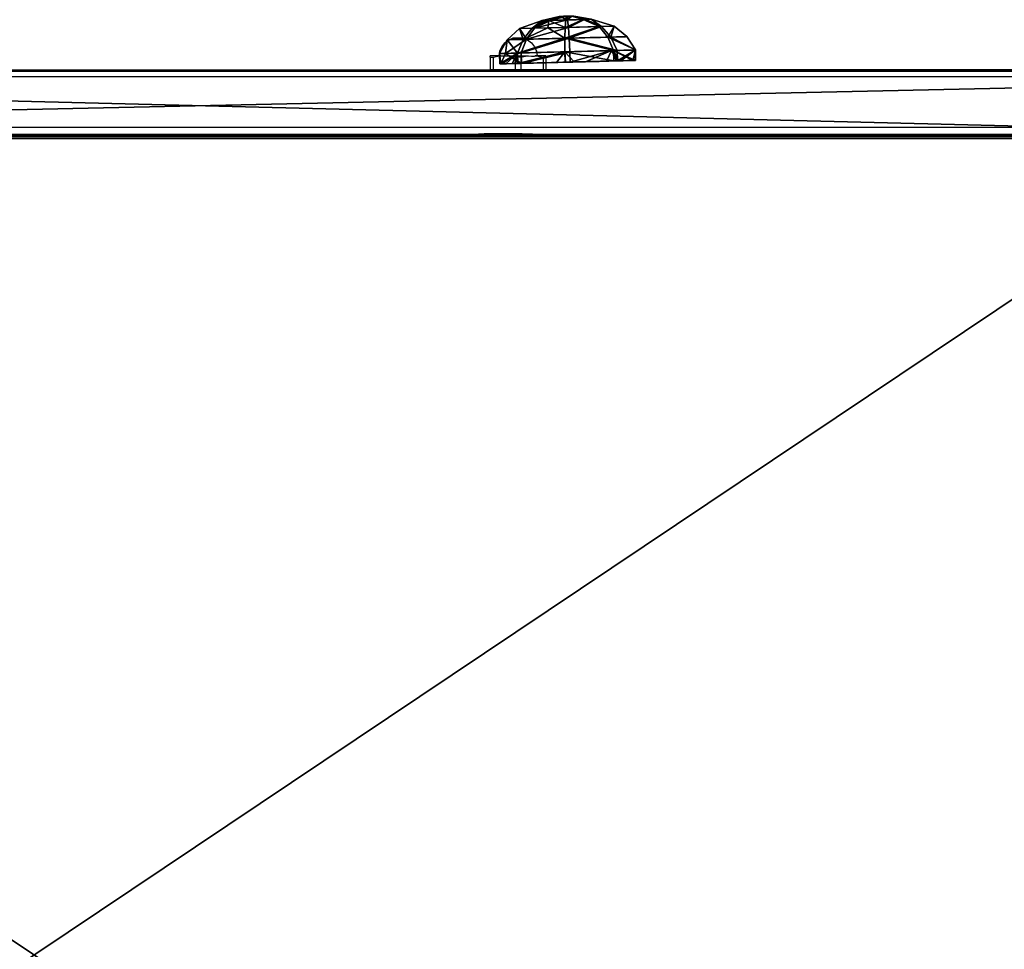
# Model space of a CAD drawing. Units: inches. Extents: x -4 to 694, y -117 to 670.
# Drawn here: x 406 to 435, y 158 to 186 of the extents above; entities that cross this region are included whole.
import ezdxf

# ---------------------------------------------------------------- set-up
doc = ezdxf.new("R2010")
doc.units = ezdxf.units.IN
doc.header["$MEASUREMENT"] = 0
doc.layers.get('0').update_dxf_attribs({"true_color": 0xffffff})
doc.layers.add('element', color=7, linetype='Continuous', true_color=0xcc6600)
doc.layers.add('kapsle', color=7, linetype='Continuous', true_color=0xffffff)
doc.layers.add('strefa bezpieczenstwa', color=1, linetype='Continuous')

# ---------------------------------------------------------------- blocks, each defined once
blk = doc.blocks.new('Group_7')
for p, q in [((0.813, 1.957, 0.102), (0.813, 1.651, 0.102)), ((1.346, 1.957, 1.537), (1.346, 1.651, 1.537)), ((1.452, 1.957, -1.29), (1.452, 1.651, -1.29)), ((2.737, 1.957, 2.175), (2.737, 1.651, 2.175)), ((2.853, 1.957, -1.809), (2.939, 1.957, -1.798)), ((2.887, 1.957, -1.822), (2.887, 1.651, -1.822)), ((4.151, 1.957, 1.59), (3.997, 1.957, 1.708)), ((4.142, 1.957, -1.246), (4.151, 1.957, -1.239)), ((4.151, 1.957, -1.239), (4.357, 1.957, -0.97)), ((4.264, 1.957, 1.442), (4.151, 1.957, 1.59)), ((4.172, 1.957, 1.643), (4.172, 1.651, 1.643)), ((4.278, 1.957, -1.183), (4.278, 1.651, -1.183)), ((4.737, 1.957, 0.175), (4.693, 1.957, 0.508)), ((4.712, 1.957, -0.014), (4.737, 1.957, 0.175)), ((4.811, 1.957, 0.252), (4.811, 1.651, 0.252)), ((0.813, 1.651, 0.102), (1.053, 1.252, 0.111)), ((1.346, 1.651, 1.537), (1.522, 1.252, 1.374)), ((1.452, 1.651, -1.29), (1.615, 1.252, -1.114)), ((2.737, 1.651, 2.175), (2.746, 1.252, 1.936)), ((2.887, 1.651, -1.822), (2.878, 1.252, -1.582)), ((4.172, 1.651, 1.643), (4.009, 1.252, 1.467)), ((4.278, 1.651, -1.183), (4.102, 1.252, -1.02)), ((4.811, 1.651, 0.252), (4.571, 1.252, 0.243)), ((1.053, 1.252, 0.111), (1.418, 0.934, 0.124)), ((1.522, 1.252, 1.374), (1.789, 0.934, 1.125)), ((1.615, 1.252, -1.114), (1.863, 0.934, -0.846)), ((2.746, 1.252, 1.936), (2.76, 0.934, 1.571)), ((2.878, 1.252, -1.582), (2.864, 0.934, -1.217)), ((4.009, 1.252, 1.467), (3.761, 0.934, 1.199)), ((4.102, 1.252, -1.02), (3.835, 0.934, -0.772)), ((4.571, 1.252, 0.243), (4.206, 0.934, 0.229)), ((1.418, 0.934, 0.124), (2.105, 0.713, 0.147)), ((1.789, 0.934, 1.125), (2.296, 0.713, 0.662)), ((1.863, 0.934, -0.846), (2.334, 0.713, -0.352)), ((2.76, 0.934, 1.571), (2.795, 0.713, 0.891)), ((2.864, 0.934, -1.217), (2.849, 0.713, -0.543)), ((3.761, 0.934, 1.199), (3.31, 0.713, 0.7)), ((3.835, 0.934, -0.772), (3.348, 0.713, -0.314)), ((4.206, 0.934, 0.229), (3.539, 0.713, 0.201)), ((2.105, 0.713, 0.147), (2.592, 0.604, 0.169)), ((2.296, 0.713, 0.662), (2.651, 0.604, 0.326)), ((2.334, 0.713, -0.352), (2.662, 0.604, 0.015)), ((2.795, 0.713, 0.891), (2.804, 0.604, 0.397)), ((2.849, 0.713, -0.543), (2.82, 0.604, -0.043)), ((3.31, 0.713, 0.7), (2.962, 0.604, 0.338)), ((3.348, 0.713, -0.314), (2.973, 0.604, 0.027)), ((3.539, 0.713, 0.201), (3.032, 0.604, 0.185))]:
    blk.add_line(p, q)
blk.add_polyline3d([(4.206, 0.934, 0.229), (3.975, 0.934, 0.732), (3.761, 0.934, 1.199), (2.76, 0.934, 1.571), (1.789, 0.934, 1.125), (1.418, 0.934, 0.124), (1.863, 0.934, -0.846), (2.864, 0.934, -1.217), (3.835, 0.934, -0.772), (4.206, 0.934, 0.229)], close=True)
at = {"extrusion": (1.73747e-13, -1, 1.34233e-13)}
blk.add_circle((2.812, 0.177, -1.651), 2, dxfattribs=at)
at = {"extrusion": (5.74443e-14, -1, 1.09889e-13)}
blk.add_circle((2.812, 0.177, -1.252), 1.76, dxfattribs=at)
at = {"extrusion": (-2.08e-13, -1, 1.77316e-13)}
blk.add_circle((2.822, 0.174, -0.713), 0.718, dxfattribs=at)
at = {"extrusion": (-5.08565e-13, -1, 4.26335e-13)}
blk.add_circle((2.812, 0.177, -0.604), 0.22, dxfattribs=at)
at = {"extrusion": (8.38251e-14, -1, -1.77059e-14)}
blk.add_arc((2.812, 0.177, -1.957), 2, 52.2742, 271.192, dxfattribs=at)
at = {"extrusion": (-6.99102e-14, -1, 8.94164e-14)}
blk.add_arc((2.812, 0.177, -1.957), 2, 271.192, 273.6738, dxfattribs=at)
at = {"extrusion": (1.05621e-14, -1, 9.2067e-14)}
blk.add_arc((2.812, 0.177, -1.957), 2, 273.6738, 313.0682, dxfattribs=at)
at = {"extrusion": (6.42698e-14, -1, -1.67207e-14)}
blk.add_arc((2.812, 0.177, -1.957), 2, 41.0597, 52.2742, dxfattribs=at)
at = {"extrusion": (1.66651e-15, -1, 1.55776e-15)}
blk.add_arc((2.812, 0.177, -1.957), 2, 313.0682, 323.4187, dxfattribs=at)
at = {"extrusion": (1.12027e-13, -1, 1.7609e-14)}
blk.add_arc((2.812, 0.177, -1.957), 2, 9.9723, 41.0597, dxfattribs=at)
at = {"extrusion": (-1.2295e-14, -1, 1.49054e-14)}
blk.add_arc((2.812, 0.177, -1.957), 2, 323.4187, 354.2706, dxfattribs=at)
at = {"extrusion": (1.73959e-14, -1, 1.73383e-13)}
blk.add_arc((2.812, 0.177, -1.957), 2, 354.2706, 9.9723, dxfattribs=at)
at = {"color": 7, "true_color": 0xffffff}
mesh = blk.add_polyface(dxfattribs=at)
corners = [(0.813, 1.651, 0.102), (1.346, 1.957, 1.537), (1.346, 1.651, 1.537), (0.813, 1.957, 0.102), (1.326, 1.957, 1.484), (0.866, 1.957, 0.242)]
mesh.append_faces([[corners[k] for k in face] for face in [(0, 1, 2), (4, 3, 5)]], dxfattribs={"vtx0": -1, "color": 7})
mesh.append_faces([[corners[k] for k in face] for face in [(1, 3, 4)]], dxfattribs={"vtx0": -1, "vtx1": -1, "color": 7})
mesh.append_faces([[corners[k] for k in face] for face in [(1, 0, 3)]], dxfattribs={"vtx0": -1, "vtx2": -1, "color": 7})
mesh = blk.add_polyface(dxfattribs=at)
corners = [(1.452, 1.957, -1.29), (1.376, 1.651, -1.122), (1.452, 1.651, -1.29), (1.303, 1.957, -0.965), (1.02, 1.957, -0.348), (1.334, 1.957, -1.032), (0.813, 1.957, 0.102), (0.813, 1.651, 0.102), (0.908, 1.957, -0.105)]
mesh.append_faces([[corners[k] for k in face] for face in [(0, 1, 2), (3, 0, 5), (1, 6, 7), (6, 4, 8)]], dxfattribs={"vtx0": -1, "color": 7})
mesh.append_faces([[corners[k] for k in face] for face in [(1, 0, 3), (6, 1, 4)]], dxfattribs={"vtx0": -1, "vtx1": -1, "vtx2": -1, "color": 7})
mesh.append_faces([[corners[k] for k in face] for face in [(1, 3, 4)]], dxfattribs={"vtx0": -1, "vtx2": -1, "color": 7})
mesh = blk.add_polyface()
corners = [(2.939, 1.957, -1.798), (2.68, 1.957, -1.745), (2.853, 1.957, -1.809), (3.057, 1.957, -1.744), (1.716, 1.957, -1.387), (3.973, 1.957, -1.324), (1.68, 1.957, -1.374), (1.452, 1.957, -1.29), (4.142, 1.957, -1.246), (1.334, 1.957, -1.032), (4.151, 1.957, -1.239), (4.357, 1.957, -0.97), (1.303, 1.957, -0.965), (4.712, 1.957, -0.014), (1.02, 1.957, -0.348), (0.908, 1.957, -0.105), (0.813, 1.957, 0.102), (4.737, 1.957, 0.175), (0.866, 1.957, 0.242), (4.693, 1.957, 0.508), (1.326, 1.957, 1.484), (4.264, 1.957, 1.442), (4.151, 1.957, 1.59), (1.346, 1.957, 1.537), (1.378, 1.957, 1.552), (2.66, 1.957, 2.14), (3.997, 1.957, 1.708), (3.918, 1.957, 1.737), (3.707, 1.957, 1.815), (3.21, 1.957, 2), (2.927, 1.957, 2.105), (2.737, 1.957, 2.175)]
mesh.append_faces([[corners[k] for k in face] for face in [(0, 1, 2), (25, 30, 31)]], dxfattribs={"vtx0": -1})
mesh.append_faces([[corners[k] for k in face] for face in [(1, 3, 4), (4, 5, 6), (6, 5, 7), (7, 8, 9), (9, 11, 12), (12, 13, 14), (14, 13, 15), (15, 13, 16), (16, 17, 18), (18, 19, 20), (20, 22, 23), (23, 22, 24), (24, 22, 25)]], dxfattribs={"vtx0": -1, "vtx1": -1})
mesh.append_faces([[corners[k] for k in face] for face in [(1, 0, 3), (4, 3, 5), (7, 5, 8), (9, 8, 10), (9, 10, 11), (12, 11, 13), (16, 13, 17), (18, 17, 19), (20, 19, 21), (20, 21, 22), (25, 22, 26), (25, 26, 27), (25, 27, 28), (25, 28, 29), (25, 29, 30)]], dxfattribs={"vtx0": -1, "vtx2": -1})
mesh = blk.add_polyface(dxfattribs=at)
corners = [(1.346, 1.957, 1.537), (2.352, 1.651, 2), (1.346, 1.651, 1.537), (1.378, 1.957, 1.552), (2.66, 1.957, 2.14), (2.737, 1.651, 2.175), (2.737, 1.957, 2.175)]
mesh.append_faces([[corners[k] for k in face] for face in [(0, 1, 2), (5, 4, 6)]], dxfattribs={"vtx0": -1, "color": 7})
mesh.append_faces([[corners[k] for k in face] for face in [(1, 4, 5)]], dxfattribs={"vtx0": -1, "vtx1": -1, "color": 7})
mesh.append_faces([[corners[k] for k in face] for face in [(1, 0, 3), (1, 3, 4)]], dxfattribs={"vtx0": -1, "vtx2": -1, "color": 7})
mesh = blk.add_polyface(dxfattribs=at)
corners = [(2.887, 1.651, -1.822), (1.452, 1.957, -1.29), (1.452, 1.651, -1.29), (1.68, 1.957, -1.374), (1.716, 1.957, -1.387), (2.68, 1.957, -1.745), (2.853, 1.957, -1.809), (2.887, 1.957, -1.822)]
mesh.append_faces([[corners[k] for k in face] for face in [(0, 1, 2), (6, 0, 7)]], dxfattribs={"vtx0": -1, "color": 7})
mesh.append_faces([[corners[k] for k in face] for face in [(1, 0, 3), (3, 0, 4), (4, 0, 5), (5, 0, 6)]], dxfattribs={"vtx0": -1, "vtx1": -1, "color": 7})
mesh = blk.add_polyface(dxfattribs=at)
corners = [(2.737, 1.957, 2.175), (4.172, 1.651, 1.643), (2.737, 1.651, 2.175), (2.927, 1.957, 2.105), (3.21, 1.957, 2), (3.707, 1.957, 1.815), (3.918, 1.957, 1.737), (3.997, 1.957, 1.708), (4.172, 1.957, 1.643)]
mesh.append_faces([[corners[k] for k in face] for face in [(0, 1, 2), (1, 7, 8)]], dxfattribs={"vtx0": -1, "color": 7})
mesh.append_faces([[corners[k] for k in face] for face in [(1, 0, 3), (1, 3, 4), (1, 4, 5), (1, 5, 6), (1, 6, 7)]], dxfattribs={"vtx0": -1, "vtx2": -1, "color": 7})
mesh = blk.add_polyface(dxfattribs=at)
corners = [(4.278, 1.651, -1.183), (2.887, 1.957, -1.822), (2.887, 1.651, -1.822), (2.939, 1.957, -1.798), (3.057, 1.957, -1.744), (3.973, 1.957, -1.324), (4.142, 1.957, -1.246), (4.278, 1.957, -1.183)]
mesh.append_faces([[corners[k] for k in face] for face in [(0, 1, 2), (6, 0, 7)]], dxfattribs={"vtx0": -1, "color": 7})
mesh.append_faces([[corners[k] for k in face] for face in [(1, 0, 3), (3, 0, 4), (4, 0, 5), (5, 0, 6)]], dxfattribs={"vtx0": -1, "vtx1": -1, "color": 7})
mesh = blk.add_polyface(dxfattribs=at)
corners = [(4.172, 1.957, 1.643), (4.811, 1.651, 0.252), (4.172, 1.651, 1.643), (4.244, 1.957, 1.486), (4.264, 1.957, 1.442), (4.693, 1.957, 0.508), (4.811, 1.957, 0.252), (4.803, 1.957, 0.269)]
mesh.append_faces([[corners[k] for k in face] for face in [(0, 1, 2), (6, 5, 7)]], dxfattribs={"vtx0": -1, "color": 7})
mesh.append_faces([[corners[k] for k in face] for face in [(1, 5, 6), (5, 1, 4)]], dxfattribs={"vtx0": -1, "vtx1": -1, "color": 7})
mesh.append_faces([[corners[k] for k in face] for face in [(1, 0, 3), (1, 3, 4)]], dxfattribs={"vtx0": -1, "vtx2": -1, "color": 7})
mesh = blk.add_polyface(dxfattribs=at)
corners = [(4.811, 1.651, 0.252), (4.278, 1.957, -1.183), (4.278, 1.651, -1.183), (4.712, 1.957, -0.014), (4.806, 1.957, 0.24), (4.811, 1.957, 0.252), (4.357, 1.957, -0.97)]
mesh.append_faces([[corners[k] for k in face] for face in [(0, 1, 2), (4, 0, 5), (1, 3, 6)]], dxfattribs={"vtx0": -1, "color": 7})
mesh.append_faces([[corners[k] for k in face] for face in [(3, 0, 4)]], dxfattribs={"vtx0": -1, "vtx1": -1, "color": 7})
mesh.append_faces([[corners[k] for k in face] for face in [(1, 0, 3)]], dxfattribs={"vtx0": -1, "vtx1": -1, "vtx2": -1, "color": 7})
mesh = blk.add_polyface(dxfattribs=at)
corners = [(1.053, 1.252, 0.111), (1.346, 1.651, 1.537), (1.522, 1.252, 1.374), (0.813, 1.651, 0.102)]
mesh.append_faces([[corners[k] for k in face] for face in [(0, 1, 2), (1, 0, 3)]], dxfattribs={"vtx0": -1, "color": 7})
mesh = blk.add_polyface(dxfattribs=at)
corners = [(1.452, 1.651, -1.29), (1.053, 1.252, 0.111), (1.615, 1.252, -1.114), (0.813, 1.651, 0.102), (1.376, 1.651, -1.122)]
mesh.append_faces([[corners[k] for k in face] for face in [(0, 1, 2), (3, 0, 4)]], dxfattribs={"vtx0": -1, "color": 7})
mesh.append_faces([[corners[k] for k in face] for face in [(1, 0, 3)]], dxfattribs={"vtx0": -1, "vtx1": -1, "color": 7})
mesh = blk.add_polyface(dxfattribs=at)
corners = [(1.452, 1.651, -1.29), (4.278, 1.651, -1.183), (2.887, 1.651, -1.822), (1.376, 1.651, -1.122), (4.811, 1.651, 0.252), (0.813, 1.651, 0.102), (1.346, 1.651, 1.537), (4.172, 1.651, 1.643), (2.352, 1.651, 2), (2.737, 1.651, 2.175)]
mesh.append_faces([[corners[k] for k in face] for face in [(0, 1, 2), (7, 8, 9)]], dxfattribs={"vtx0": -1, "color": 7})
mesh.append_faces([[corners[k] for k in face] for face in [(1, 3, 4), (4, 6, 7)]], dxfattribs={"vtx0": -1, "vtx1": -1, "color": 7})
mesh.append_faces([[corners[k] for k in face] for face in [(1, 0, 3), (4, 3, 5), (4, 5, 6), (7, 6, 8)]], dxfattribs={"vtx0": -1, "vtx2": -1, "color": 7})
mesh = blk.add_polyface(dxfattribs=at)
corners = [(2.352, 1.651, 2), (1.522, 1.252, 1.374), (1.346, 1.651, 1.537), (2.746, 1.252, 1.936), (2.737, 1.651, 2.175)]
mesh.append_faces([[corners[k] for k in face] for face in [(0, 1, 2), (3, 0, 4)]], dxfattribs={"vtx0": -1, "color": 7})
mesh.append_faces([[corners[k] for k in face] for face in [(1, 0, 3)]], dxfattribs={"vtx0": -1, "vtx1": -1, "color": 7})
mesh = blk.add_polyface(dxfattribs=at)
corners = [(1.615, 1.252, -1.114), (2.887, 1.651, -1.822), (1.452, 1.651, -1.29), (2.878, 1.252, -1.582)]
mesh.append_faces([[corners[k] for k in face] for face in [(0, 1, 2), (1, 0, 3)]], dxfattribs={"vtx0": -1, "color": 7})
mesh = blk.add_polyface(dxfattribs=at)
corners = [(4.172, 1.651, 1.643), (2.746, 1.252, 1.936), (2.737, 1.651, 2.175), (4.009, 1.252, 1.467)]
mesh.append_faces([[corners[k] for k in face] for face in [(0, 1, 2), (1, 0, 3)]], dxfattribs={"vtx0": -1, "color": 7})
mesh = blk.add_polyface(dxfattribs=at)
corners = [(4.102, 1.252, -1.02), (2.887, 1.651, -1.822), (2.878, 1.252, -1.582), (4.278, 1.651, -1.183)]
mesh.append_faces([[corners[k] for k in face] for face in [(0, 1, 2), (1, 0, 3)]], dxfattribs={"vtx0": -1, "color": 7})
mesh = blk.add_polyface(dxfattribs=at)
corners = [(4.172, 1.651, 1.643), (4.571, 1.252, 0.243), (4.009, 1.252, 1.467), (4.811, 1.651, 0.252)]
mesh.append_faces([[corners[k] for k in face] for face in [(0, 1, 2), (1, 0, 3)]], dxfattribs={"vtx0": -1, "color": 7})
mesh = blk.add_polyface(dxfattribs=at)
corners = [(4.571, 1.252, 0.243), (4.278, 1.651, -1.183), (4.102, 1.252, -1.02), (4.811, 1.651, 0.252)]
mesh.append_faces([[corners[k] for k in face] for face in [(0, 1, 2), (1, 0, 3)]], dxfattribs={"vtx0": -1, "color": 7})
mesh = blk.add_polyface(dxfattribs=at)
corners = [(1.053, 1.252, 0.111), (1.863, 0.934, -0.846), (1.615, 1.252, -1.114), (1.418, 0.934, 0.124)]
mesh.append_faces([[corners[k] for k in face] for face in [(0, 1, 2), (1, 0, 3)]], dxfattribs={"vtx0": -1, "color": 7})
mesh = blk.add_polyface(dxfattribs=at)
corners = [(1.522, 1.252, 1.374), (1.418, 0.934, 0.124), (1.053, 1.252, 0.111), (1.789, 0.934, 1.125)]
mesh.append_faces([[corners[k] for k in face] for face in [(0, 1, 2), (1, 0, 3)]], dxfattribs={"vtx0": -1, "color": 7})
mesh = blk.add_polyface(dxfattribs=at)
corners = [(1.615, 1.252, -1.114), (4.102, 1.252, -1.02), (2.878, 1.252, -1.582), (1.053, 1.252, 0.111), (4.571, 1.252, 0.243), (1.522, 1.252, 1.374), (4.009, 1.252, 1.467), (2.746, 1.252, 1.936)]
mesh.append_faces([[corners[k] for k in face] for face in [(0, 1, 2), (6, 5, 7)]], dxfattribs={"vtx0": -1, "color": 7})
mesh.append_faces([[corners[k] for k in face] for face in [(1, 3, 4), (4, 5, 6)]], dxfattribs={"vtx0": -1, "vtx1": -1, "color": 7})
mesh.append_faces([[corners[k] for k in face] for face in [(1, 0, 3), (4, 3, 5)]], dxfattribs={"vtx0": -1, "vtx2": -1, "color": 7})
mesh = blk.add_polyface(dxfattribs=at)
corners = [(1.522, 1.252, 1.374), (2.76, 0.934, 1.571), (1.789, 0.934, 1.125), (2.746, 1.252, 1.936)]
mesh.append_faces([[corners[k] for k in face] for face in [(0, 1, 2), (1, 0, 3)]], dxfattribs={"vtx0": -1, "color": 7})
mesh = blk.add_polyface(dxfattribs=at)
corners = [(1.615, 1.252, -1.114), (2.864, 0.934, -1.217), (2.878, 1.252, -1.582), (1.863, 0.934, -0.846)]
mesh.append_faces([[corners[k] for k in face] for face in [(0, 1, 2), (1, 0, 3)]], dxfattribs={"vtx0": -1, "color": 7})
mesh = blk.add_polyface(dxfattribs=at)
corners = [(2.76, 0.934, 1.571), (4.009, 1.252, 1.467), (3.761, 0.934, 1.199), (2.746, 1.252, 1.936)]
mesh.append_faces([[corners[k] for k in face] for face in [(0, 1, 2), (1, 0, 3)]], dxfattribs={"vtx0": -1, "color": 7})
mesh = blk.add_polyface(dxfattribs=at)
corners = [(2.864, 0.934, -1.217), (4.102, 1.252, -1.02), (2.878, 1.252, -1.582), (3.835, 0.934, -0.772)]
mesh.append_faces([[corners[k] for k in face] for face in [(0, 1, 2), (1, 0, 3)]], dxfattribs={"vtx0": -1, "color": 7})
mesh = blk.add_polyface(dxfattribs=at)
corners = [(3.975, 0.934, 0.732), (4.571, 1.252, 0.243), (4.206, 0.934, 0.229), (4.009, 1.252, 1.467), (3.761, 0.934, 1.199)]
mesh.append_faces([[corners[k] for k in face] for face in [(0, 1, 2), (3, 0, 4)]], dxfattribs={"vtx0": -1, "color": 7})
mesh.append_faces([[corners[k] for k in face] for face in [(1, 0, 3)]], dxfattribs={"vtx0": -1, "vtx1": -1, "color": 7})
mesh = blk.add_polyface(dxfattribs=at)
corners = [(3.835, 0.934, -0.772), (4.571, 1.252, 0.243), (4.102, 1.252, -1.02), (4.206, 0.934, 0.229)]
mesh.append_faces([[corners[k] for k in face] for face in [(0, 1, 2), (1, 0, 3)]], dxfattribs={"vtx0": -1, "color": 7})
mesh = blk.add_polyface(dxfattribs=at)
corners = [(1.418, 0.934, 0.124), (2.334, 0.713, -0.352), (1.863, 0.934, -0.846), (2.105, 0.713, 0.147)]
mesh.append_faces([[corners[k] for k in face] for face in [(0, 1, 2), (1, 0, 3)]], dxfattribs={"vtx0": -1, "color": 7})
mesh = blk.add_polyface(dxfattribs=at)
corners = [(1.863, 0.934, -0.846), (3.835, 0.934, -0.772), (2.864, 0.934, -1.217), (1.418, 0.934, 0.124), (4.206, 0.934, 0.229), (1.789, 0.934, 1.125), (3.975, 0.934, 0.732), (3.761, 0.934, 1.199), (2.76, 0.934, 1.571)]
mesh.append_faces([[corners[k] for k in face] for face in [(0, 1, 2), (7, 5, 8)]], dxfattribs={"vtx0": -1, "color": 7})
mesh.append_faces([[corners[k] for k in face] for face in [(1, 3, 4), (4, 5, 6), (6, 5, 7)]], dxfattribs={"vtx0": -1, "vtx1": -1, "color": 7})
mesh.append_faces([[corners[k] for k in face] for face in [(1, 0, 3), (4, 3, 5)]], dxfattribs={"vtx0": -1, "vtx2": -1, "color": 7})
mesh = blk.add_polyface(dxfattribs=at)
corners = [(1.789, 0.934, 1.125), (2.105, 0.713, 0.147), (1.418, 0.934, 0.124), (2.296, 0.713, 0.662)]
mesh.append_faces([[corners[k] for k in face] for face in [(0, 1, 2), (1, 0, 3)]], dxfattribs={"vtx0": -1, "color": 7})
mesh = blk.add_polyface(dxfattribs=at)
corners = [(1.789, 0.934, 1.125), (2.795, 0.713, 0.891), (2.296, 0.713, 0.662), (2.76, 0.934, 1.571)]
mesh.append_faces([[corners[k] for k in face] for face in [(0, 1, 2), (1, 0, 3)]], dxfattribs={"vtx0": -1, "color": 7})
mesh = blk.add_polyface(dxfattribs=at)
corners = [(1.863, 0.934, -0.846), (2.849, 0.713, -0.543), (2.864, 0.934, -1.217), (2.426, 0.713, -0.386), (2.334, 0.713, -0.352)]
mesh.append_faces([[corners[k] for k in face] for face in [(0, 1, 2), (3, 0, 4)]], dxfattribs={"vtx0": -1, "color": 7})
mesh.append_faces([[corners[k] for k in face] for face in [(1, 0, 3)]], dxfattribs={"vtx0": -1, "vtx1": -1, "color": 7})
mesh = blk.add_polyface(dxfattribs=at)
corners = [(3.022, 0.712, 0.807), (3.761, 0.934, 1.199), (3.31, 0.713, 0.7), (2.795, 0.713, 0.891), (2.76, 0.934, 1.571)]
mesh.append_faces([[corners[k] for k in face] for face in [(0, 1, 2), (1, 3, 4)]], dxfattribs={"vtx0": -1, "color": 7})
mesh.append_faces([[corners[k] for k in face] for face in [(1, 0, 3)]], dxfattribs={"vtx0": -1, "vtx2": -1, "color": 7})
mesh = blk.add_polyface(dxfattribs=at)
corners = [(2.849, 0.713, -0.543), (3.835, 0.934, -0.772), (2.864, 0.934, -1.217), (3.197, 0.712, -0.383), (3.348, 0.713, -0.314), (3.013, 0.714, -0.467)]
mesh.append_faces([[corners[k] for k in face] for face in [(0, 1, 2), (1, 3, 4), (3, 0, 5)]], dxfattribs={"vtx0": -1, "color": 7})
mesh.append_faces([[corners[k] for k in face] for face in [(1, 0, 3)]], dxfattribs={"vtx0": -1, "vtx1": -1, "vtx2": -1, "color": 7})
mesh = blk.add_polyface(dxfattribs=at)
corners = [(3.31, 0.713, 0.7), (4.206, 0.934, 0.229), (3.539, 0.713, 0.201), (3.975, 0.934, 0.732), (3.761, 0.934, 1.199)]
mesh.append_faces([[corners[k] for k in face] for face in [(0, 1, 2), (3, 0, 4)]], dxfattribs={"vtx0": -1, "color": 7})
mesh.append_faces([[corners[k] for k in face] for face in [(1, 0, 3)]], dxfattribs={"vtx0": -1, "vtx1": -1, "color": 7})
mesh = blk.add_polyface(dxfattribs=at)
corners = [(3.348, 0.713, -0.314), (4.206, 0.934, 0.229), (3.835, 0.934, -0.772), (3.539, 0.713, 0.201)]
mesh.append_faces([[corners[k] for k in face] for face in [(0, 1, 2), (1, 0, 3)]], dxfattribs={"vtx0": -1, "color": 7})
mesh = blk.add_polyface(dxfattribs=at)
corners = [(2.426, 0.713, -0.386), (3.013, 0.714, -0.467), (2.849, 0.713, -0.543), (3.197, 0.712, -0.383), (2.334, 0.713, -0.352), (3.348, 0.713, -0.314), (2.105, 0.713, 0.147), (3.539, 0.713, 0.201), (2.296, 0.713, 0.662), (3.31, 0.713, 0.7), (2.795, 0.713, 0.891), (3.022, 0.712, 0.807)]
mesh.append_faces([[corners[k] for k in face] for face in [(0, 1, 2), (9, 10, 11)]], dxfattribs={"vtx0": -1, "color": 7})
mesh.append_faces([[corners[k] for k in face] for face in [(1, 0, 3), (3, 4, 5), (5, 6, 7), (7, 8, 9)]], dxfattribs={"vtx0": -1, "vtx1": -1, "color": 7})
mesh.append_faces([[corners[k] for k in face] for face in [(3, 0, 4), (5, 4, 6), (7, 6, 8), (9, 8, 10)]], dxfattribs={"vtx0": -1, "vtx2": -1, "color": 7})
mesh = blk.add_polyface(dxfattribs=at)
corners = [(2.105, 0.713, 0.147), (2.662, 0.604, 0.015), (2.334, 0.713, -0.352), (2.592, 0.604, 0.169)]
mesh.append_faces([[corners[k] for k in face] for face in [(0, 1, 2), (1, 0, 3)]], dxfattribs={"vtx0": -1, "color": 7})
mesh = blk.add_polyface(dxfattribs=at)
corners = [(2.296, 0.713, 0.662), (2.592, 0.604, 0.169), (2.105, 0.713, 0.147), (2.651, 0.604, 0.326)]
mesh.append_faces([[corners[k] for k in face] for face in [(0, 1, 2), (1, 0, 3)]], dxfattribs={"vtx0": -1, "color": 7})
mesh = blk.add_polyface(dxfattribs=at)
corners = [(2.296, 0.713, 0.662), (2.804, 0.604, 0.397), (2.651, 0.604, 0.326), (2.795, 0.713, 0.891)]
mesh.append_faces([[corners[k] for k in face] for face in [(0, 1, 2), (1, 0, 3)]], dxfattribs={"vtx0": -1, "color": 7})
mesh = blk.add_polyface(dxfattribs=at)
corners = [(2.426, 0.713, -0.386), (2.82, 0.604, -0.043), (2.849, 0.713, -0.543), (2.334, 0.713, -0.352), (2.662, 0.604, 0.015)]
mesh.append_faces([[corners[k] for k in face] for face in [(0, 1, 2), (1, 3, 4)]], dxfattribs={"vtx0": -1, "color": 7})
mesh.append_faces([[corners[k] for k in face] for face in [(1, 0, 3)]], dxfattribs={"vtx0": -1, "vtx2": -1, "color": 7})
mesh = blk.add_polyface(dxfattribs=at)
corners = [(2.662, 0.604, 0.015), (2.973, 0.604, 0.027), (2.82, 0.604, -0.043), (2.592, 0.604, 0.169), (3.032, 0.604, 0.185), (2.651, 0.604, 0.326), (2.962, 0.604, 0.338), (2.804, 0.604, 0.397)]
mesh.append_faces([[corners[k] for k in face] for face in [(0, 1, 2), (6, 5, 7)]], dxfattribs={"vtx0": -1, "color": 7})
mesh.append_faces([[corners[k] for k in face] for face in [(1, 3, 4), (4, 5, 6)]], dxfattribs={"vtx0": -1, "vtx1": -1, "color": 7})
mesh.append_faces([[corners[k] for k in face] for face in [(1, 0, 3), (4, 3, 5)]], dxfattribs={"vtx0": -1, "vtx2": -1, "color": 7})
mesh = blk.add_polyface(dxfattribs=at)
corners = [(2.804, 0.604, 0.397), (3.31, 0.713, 0.7), (2.962, 0.604, 0.338), (2.795, 0.713, 0.891), (3.022, 0.712, 0.807)]
mesh.append_faces([[corners[k] for k in face] for face in [(0, 1, 2), (1, 3, 4)]], dxfattribs={"vtx0": -1, "color": 7})
mesh.append_faces([[corners[k] for k in face] for face in [(1, 0, 3)]], dxfattribs={"vtx0": -1, "vtx2": -1, "color": 7})
mesh = blk.add_polyface(dxfattribs=at)
corners = [(2.82, 0.604, -0.043), (3.013, 0.714, -0.467), (2.849, 0.713, -0.543), (3.197, 0.712, -0.383), (3.348, 0.713, -0.314), (2.973, 0.604, 0.027)]
mesh.append_faces([[corners[k] for k in face] for face in [(0, 1, 2), (4, 0, 5)]], dxfattribs={"vtx0": -1, "color": 7})
mesh.append_faces([[corners[k] for k in face] for face in [(1, 0, 3), (3, 0, 4)]], dxfattribs={"vtx0": -1, "vtx1": -1, "color": 7})
mesh = blk.add_polyface(dxfattribs=at)
corners = [(2.962, 0.604, 0.338), (3.539, 0.713, 0.201), (3.032, 0.604, 0.185), (3.31, 0.713, 0.7)]
mesh.append_faces([[corners[k] for k in face] for face in [(0, 1, 2), (1, 0, 3)]], dxfattribs={"vtx0": -1, "color": 7})
mesh = blk.add_polyface(dxfattribs=at)
corners = [(2.973, 0.604, 0.027), (3.539, 0.713, 0.201), (3.348, 0.713, -0.314), (3.032, 0.604, 0.185)]
mesh.append_faces([[corners[k] for k in face] for face in [(0, 1, 2), (1, 0, 3)]], dxfattribs={"vtx0": -1, "color": 7})
blk = doc.blocks.new('Group_255')
at = {"extrusion": (2.44547e-28, -7.87564e-16, -1), "rotation": 359.9999999999998}
blk.add_blockref('Group_7', (-4.235, -7.276, -4.057), dxfattribs=at)
blk = doc.blocks.new('Group_294')
blk.add_blockref('Group_255', (0, -42.937))
blk = doc.blocks.new('Group_58')
for p, q in [((145.446, 6.404, 48), (52.041, 6.404, 48)), ((145.518, 6.604, 48), (52.044, 6.604, 48))]:
    blk.add_line(p, q)
at = {"color": 7, "true_color": 0xebebeb}
mesh = blk.add_polyface(dxfattribs=at)
corners = [(0.133, 19.243, 48), (0.33, 19.289, 48), (0.202, 20.573, 48), (0.611, 17.986, 48), (0.789, 18.082, 48), (1.401, 16.899, 48), (1.547, 17.038, 48), (2.436, 16.063, 48), (2.562, 16.219, 48), (0.221, 21.906, 48), (0, 20.58, 48), (0.414, 21.847, 48), (0.78, 23.128, 48), (0.951, 23.02, 48), (1.639, 24.161, 48), (1.776, 24.013, 48), (2.738, 24.935, 48), (2.831, 24.756, 48), (4.001, 25.394, 48), (4.044, 25.197, 48), (5.34, 25.508, 48), (5.331, 25.306, 48), (6.601, 25.076, 48), (6.663, 25.268, 48), (7.772, 24.519, 48), (7.87, 24.694, 48), (21.932, 15.323, 48), (22.039, 15.492, 48), (24.19, 13.933, 48), (24.291, 14.105, 48), (26.514, 12.651, 48), (26.606, 12.829, 48), (28.896, 11.483, 48), (28.98, 11.665, 48), (31.332, 10.43, 48), (31.406, 10.616, 48), (33.815, 9.496, 48), (33.881, 9.685, 48), (36.34, 8.681, 48), (36.397, 8.873, 48), (38.902, 7.989, 48), (38.949, 8.183, 48), (41.493, 7.42, 48), (41.531, 7.617, 48), (44.109, 6.977, 48), (44.138, 7.175, 48), (46.744, 6.659, 48), (46.763, 6.858, 48), (49.39, 6.468, 48), (49.4, 6.668, 48), (52.041, 6.404, 48), (52.044, 6.604, 48), (145.446, 6.404, 48), (145.518, 6.604, 48), (150.014, 2.571, 48), (150.143, 2.724, 48)]
mesh.append_faces([[corners[k] for k in face] for face in [(6, 7, 8), (0, 9, 10), (53, 54, 55)]], dxfattribs={"vtx0": -1, "color": 7})
mesh.append_faces([[corners[k] for k in face] for face in [(1, 3, 4), (4, 5, 6), (9, 11, 12), (12, 13, 14), (14, 15, 16), (16, 17, 18), (18, 19, 20), (20, 22, 23), (23, 24, 25), (25, 26, 27), (27, 28, 29), (29, 30, 31), (31, 32, 33), (33, 34, 35), (35, 36, 37), (37, 38, 39), (39, 40, 41), (41, 42, 43), (43, 44, 45), (45, 46, 47), (47, 48, 49), (49, 50, 51), (51, 52, 53)]], dxfattribs={"vtx0": -1, "vtx1": -1, "color": 7})
mesh.append_faces([[corners[k] for k in face] for face in [(9, 0, 2)]], dxfattribs={"vtx0": -1, "vtx1": -1, "vtx2": -1, "color": 7})
mesh.append_faces([[corners[k] for k in face] for face in [(0, 1, 2), (1, 0, 3), (4, 3, 5), (6, 5, 7), (9, 2, 11), (12, 11, 13), (14, 13, 15), (16, 15, 17), (18, 17, 19), (20, 19, 21), (20, 21, 22), (23, 22, 24), (25, 24, 26), (27, 26, 28), (29, 28, 30), (31, 30, 32), (33, 32, 34), (35, 34, 36), (37, 36, 38), (39, 38, 40), (41, 40, 42), (43, 42, 44), (45, 44, 46), (47, 46, 48), (49, 48, 50), (51, 50, 52), (53, 52, 54)]], dxfattribs={"vtx0": -1, "vtx2": -1, "color": 7})
mesh = blk.add_polyface(dxfattribs=at)
corners = [(145.446, 6.404, 48), (52.041, 6.404), (145.446, 6.404), (52.041, 6.404, 48)]
mesh.append_faces([[corners[k] for k in face] for face in [(0, 1, 2), (1, 0, 3)]], dxfattribs={"vtx0": -1, "color": 7})
mesh = blk.add_polyface(dxfattribs=at)
corners = [(52.044, 6.604, 48), (145.518, 6.604), (52.044, 6.604), (145.518, 6.604, 48)]
mesh.append_faces([[corners[k] for k in face] for face in [(0, 1, 2), (1, 0, 3)]], dxfattribs={"vtx0": -1, "color": 7})
blk = doc.blocks.new('Grupa_13')
for p, q in [((41.469, 14.5), (156.152, 14.5)), ((41.469, 14.5, 1.9), (156.152, 14.5, 1.9)), ((43.593, 0), (143.985, 0)), ((43.593, 0, 1.9), (143.985, 0, 1.9))]:
    blk.add_line(p, q)
at = {"color": 140, "true_color": 0x00aaff}
mesh = blk.add_polyface(dxfattribs=at)
corners = [(1.089, 23.509), (0.26, 17.475), (0, 20.585), (1.82, 14.772), (3.319, 25.691), (6.889, 11.058), (6.267, 26.716), (9.37, 26.387), (12.281, 7.829), (11.245, 25.261), (13.118, 24.133), (17.949, 5.116), (14.991, 23.003), (16.863, 21.872), (18.734, 20.74), (23.845, 2.941), (20.604, 19.606), (22.016, 18.821), (22.191, 18.724), (25.847, 17.14), (29.918, 1.322), (29.638, 15.916), (33.53, 15.064), (36.115, 0.275), (37.486, 14.59), (37.359, 0.191), (38.605, 0.122), (41.469, 14.5), (39.851, 0.069), (41.098, 0.031), (42.346, 0.008), (156.152, 14.5), (43.593, 0), (143.985, 0), (147.761, 4.5), (151.591, 1.286), (159.982, 11.286)]
mesh.append_faces([[corners[k] for k in face] for face in [(0, 1, 2), (35, 31, 36)]], dxfattribs={"vtx0": -1, "color": 140})
mesh.append_faces([[corners[k] for k in face] for face in [(1, 0, 3), (3, 4, 5), (5, 7, 8), (8, 10, 11), (11, 14, 15), (15, 19, 20), (20, 22, 23), (23, 24, 25), (25, 24, 26), (26, 27, 28), (28, 27, 29), (29, 27, 30), (30, 31, 32), (32, 31, 33), (33, 31, 34), (34, 31, 35)]], dxfattribs={"vtx0": -1, "vtx1": -1, "color": 140})
mesh.append_faces([[corners[k] for k in face] for face in [(3, 0, 4), (5, 4, 6), (5, 6, 7), (8, 7, 9), (8, 9, 10), (11, 10, 12), (11, 12, 13), (11, 13, 14), (15, 14, 16), (15, 16, 17), (15, 17, 18), (15, 18, 19), (20, 19, 21), (20, 21, 22), (23, 22, 24), (26, 24, 27), (30, 27, 31)]], dxfattribs={"vtx0": -1, "vtx2": -1, "color": 140})
mesh = blk.add_polyface(dxfattribs=at)
corners = [(0.26, 17.475, 1.9), (1.089, 23.509, 1.9), (0, 20.585, 1.9), (1.82, 14.772, 1.9), (3.319, 25.691, 1.9), (6.889, 11.058, 1.9), (6.267, 26.716, 1.9), (9.37, 26.387, 1.9), (12.281, 7.829, 1.9), (11.245, 25.261, 1.9), (13.118, 24.133, 1.9), (17.949, 5.116, 1.9), (14.991, 23.003, 1.9), (16.863, 21.872, 1.9), (18.734, 20.74, 1.9), (23.845, 2.941, 1.9), (20.604, 19.606, 1.9), (22.016, 18.821, 1.9), (22.191, 18.724, 1.9), (25.847, 17.14, 1.9), (29.918, 1.322, 1.9), (29.638, 15.916, 1.9), (33.53, 15.064, 1.9), (36.115, 0.275, 1.9), (37.486, 14.59, 1.9), (37.359, 0.191, 1.9), (38.605, 0.122, 1.9), (41.469, 14.5, 1.9), (39.851, 0.069, 1.9), (41.098, 0.031, 1.9), (42.346, 0.008, 1.9), (156.152, 14.5, 1.9), (43.593, 0, 1.9), (143.985, 0, 1.9), (147.761, 4.5, 1.9), (151.591, 1.286, 1.9), (159.982, 11.286, 1.9)]
mesh.append_faces([[corners[k] for k in face] for face in [(0, 1, 2), (31, 35, 36)]], dxfattribs={"vtx0": -1, "color": 140})
mesh.append_faces([[corners[k] for k in face] for face in [(1, 3, 4), (4, 5, 6), (6, 5, 7), (7, 8, 9), (9, 8, 10), (10, 11, 12), (12, 11, 13), (13, 11, 14), (14, 15, 16), (16, 15, 17), (17, 15, 18), (18, 15, 19), (19, 20, 21), (21, 20, 22), (22, 23, 24), (24, 26, 27), (27, 30, 31)]], dxfattribs={"vtx0": -1, "vtx1": -1, "color": 140})
mesh.append_faces([[corners[k] for k in face] for face in [(1, 0, 3), (4, 3, 5), (7, 5, 8), (10, 8, 11), (14, 11, 15), (19, 15, 20), (22, 20, 23), (24, 23, 25), (24, 25, 26), (27, 26, 28), (27, 28, 29), (27, 29, 30), (31, 30, 32), (31, 32, 33), (31, 33, 34), (31, 34, 35)]], dxfattribs={"vtx0": -1, "vtx2": -1, "color": 140})
mesh = blk.add_polyface(dxfattribs=at)
corners = [(41.469, 14.5, 1.9), (156.152, 14.5), (41.469, 14.5), (156.152, 14.5, 1.9)]
mesh.append_faces([[corners[k] for k in face] for face in [(0, 1, 2), (1, 0, 3)]], dxfattribs={"vtx0": -1, "color": 140})
mesh = blk.add_polyface(dxfattribs=at)
corners = [(143.985, 0, 1.9), (43.593, 0), (143.985, 0), (43.593, 0, 1.9)]
mesh.append_faces([[corners[k] for k in face] for face in [(0, 1, 2), (1, 0, 3)]], dxfattribs={"vtx0": -1, "color": 140})
blk = doc.blocks.new('0303')
for p, q in [((116.491, -66.416), (116.579, -66.301)), ((116.579, -66.301), (116.695, -66.212)), ((116.695, -66.212), (116.829, -66.157)), ((116.829, -66.157), (117.118, -66.157)), ((117.118, -66.157), (117.252, -66.212)), ((117.252, -66.212), (117.368, -66.301)), ((117.368, -66.301), (117.456, -66.416)), ((116.417, -66.689), (116.435, -66.551)), ((116.435, -66.551), (116.491, -66.416)), ((117.456, -66.416), (117.512, -66.551)), ((117.512, -66.551), (117.53, -66.689)), ((116.153, -66.729), (116.153, -66.689)), ((116.417, -66.689), (116.153, -66.689)), ((116.153, -66.729), (116.153, -67.094)), ((116.153, -66.729), (116.234, -66.729)), ((116.234, -66.729), (116.372, -66.696)), ((116.234, -66.729), (116.234, -67.094)), ((116.372, -66.696), (116.465, -66.689)), ((116.465, -66.689), (116.417, -66.689)), ((116.465, -66.689), (116.657, -66.689)), ((116.657, -66.689), (116.75, -66.696)), ((116.657, -66.689), (117.28, -66.689)), ((116.75, -66.696), (116.888, -66.729)), ((116.888, -66.729), (116.888, -67.094)), ((117.05, -66.729), (116.888, -66.729)), ((117.05, -66.729), (117.187, -66.696)), ((117.05, -66.729), (117.05, -67.094)), ((117.187, -66.696), (117.28, -66.689)), ((117.28, -66.689), (117.367, -66.691)), ((117.367, -66.691), (117.449, -66.691)), ((117.449, -66.691), (117.473, -66.689)), ((117.473, -66.689), (117.566, -66.696)), ((117.53, -66.689), (117.473, -66.689)), ((117.784, -66.689), (117.53, -66.689)), ((117.566, -66.696), (117.704, -66.729)), ((117.704, -66.729), (117.704, -67.094)), ((117.704, -66.729), (117.784, -66.729)), ((117.784, -66.729), (117.784, -66.689)), ((117.784, -66.729), (117.784, -67.094)), ((96.407, -67.094), (116.153, -67.094)), ((116.234, -67.094), (116.153, -67.094)), ((116.888, -67.094), (116.234, -67.094)), ((117.05, -67.094), (116.888, -67.094)), ((117.704, -67.094), (117.05, -67.094)), ((117.784, -67.094), (117.704, -67.094)), ((141.858, -67.094), (117.784, -67.094)), ((66.769, -67.294), (190.783, -67.294)), ((190.783, -68.794), (66.769, -68.794)), ((66.769, -68.994), (190.831, -68.994)), ((187.841, -69.072), (66.769, -69.072))]:
    blk.add_line(p, q)

msp = doc.modelspace()

# ---------------------------------------------------------------- linework, layer by layer
msp.add_polyline3d([(420.256, 182.314, 47.815), (420.047, 182.314, 47.815), (419.845, 182.314, 47.761), (419.664, 182.313, 47.657), (419.516, 182.311, 47.51), (419.411, 182.309, 47.329), (419.357, 182.306, 47.127), (419.357, 182.303, 46.918), (419.411, 182.3, 46.717), (419.515, 182.298, 46.536), (419.663, 182.295, 46.388), (419.843, 182.293, 46.283), (420.045, 182.292, 46.229), (420.254, 182.292, 46.229), (420.456, 182.292, 46.283), (420.637, 182.293, 46.387), (420.784, 182.295, 46.534), (420.889, 182.297, 46.715), (420.943, 182.3, 46.917), (420.944, 182.303, 47.126), (420.89, 182.305, 47.327), (420.785, 182.308, 47.508), (420.638, 182.311, 47.656), (420.457, 182.313, 47.761), (420.256, 182.314, 47.815)], close=True)

# ---------------------------------------------------------------- block references
at = {"extrusion": (-2.24489e-16, 1, -3.3977e-16), "rotation": 40.49999999999993}
msp.add_blockref('Grupa_13', (-479.876, -9.009, 182.257), dxfattribs=at)
at = {"layer": 'element', "extrusion": (4.32876e-13, 1, 1.86198e-13), "rotation": 39.99999999999483}
msp.add_blockref('Group_58', (-477.75, -8.021, 134.179), dxfattribs=at)
at = {"layer": 'kapsle', "extrusion": (-0.999657, -0.026177, 9.75682e-15), "zscale": -1, "rotation": 270.0000000000122}
msp.add_blockref('Group_294', (-125.06, 48.354, -422.779), dxfattribs=at)
at = {"layer": 'strefa bezpieczenstwa'}
msp.add_blockref('0303', (303.546, 251.297), dxfattribs=at)

# ---------------------------------------------------------------- meshes
mesh = msp.add_polyface()
corners = [(420.045, 182.292, 46.229), (420.456, 182.292, 46.283), (420.254, 182.292, 46.229), (419.843, 182.293, 46.283), (420.637, 182.293, 46.387), (419.663, 182.295, 46.388), (420.784, 182.295, 46.534), (419.515, 182.298, 46.536), (420.889, 182.297, 46.715), (419.411, 182.3, 46.717), (420.943, 182.3, 46.917), (419.357, 182.303, 46.918), (420.944, 182.303, 47.126), (419.357, 182.306, 47.127), (420.89, 182.305, 47.327), (419.411, 182.309, 47.329), (420.785, 182.308, 47.508), (419.516, 182.311, 47.51), (420.638, 182.311, 47.656), (419.664, 182.313, 47.657), (420.457, 182.313, 47.761), (419.845, 182.314, 47.761), (420.256, 182.314, 47.815), (420.047, 182.314, 47.815)]
mesh.append_faces([[corners[k] for k in face] for face in [(0, 1, 2), (22, 21, 23)]], dxfattribs={"vtx0": -1})
mesh.append_faces([[corners[k] for k in face] for face in [(1, 3, 4), (4, 5, 6), (6, 7, 8), (8, 9, 10), (10, 11, 12), (12, 13, 14), (14, 15, 16), (16, 17, 18), (18, 19, 20), (20, 21, 22)]], dxfattribs={"vtx0": -1, "vtx1": -1})
mesh.append_faces([[corners[k] for k in face] for face in [(1, 0, 3), (4, 3, 5), (6, 5, 7), (8, 7, 9), (10, 9, 11), (12, 11, 13), (14, 13, 15), (16, 15, 17), (18, 17, 19), (20, 19, 21)]], dxfattribs={"vtx0": -1, "vtx2": -1})

doc.saveas('drawing.dxf')
